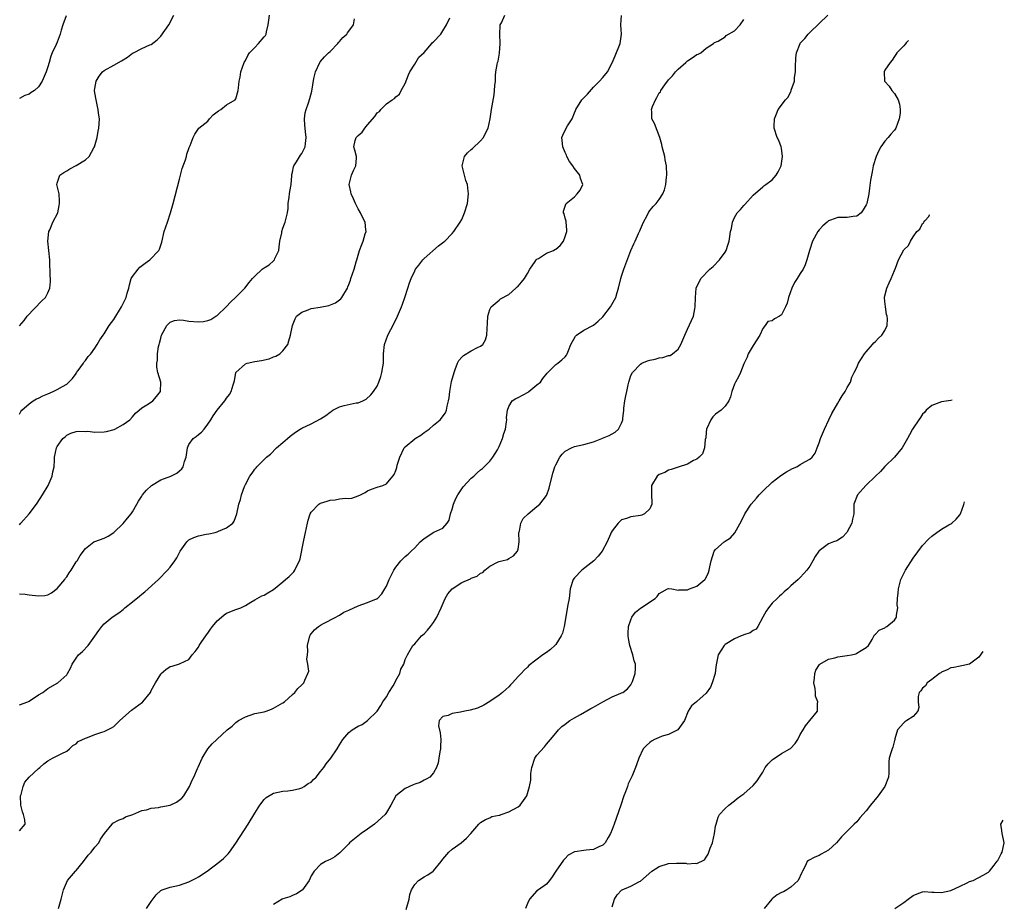
# Model space of a CAD drawing. Units: inches. Extents: x 2631000 to 2633868, y 1467000 to 1470000.
# Drawn here: x 2633577 to 2633786, y 1467664 to 1467852 of the extents above; entities that cross this region are included whole.
import ezdxf

# ---------------------------------------------------------------- set-up
doc = ezdxf.new("R2010")
doc.units = ezdxf.units.IN
doc.header["$MEASUREMENT"] = 0
doc.layers.add('LD26311467_2ft', color=166, linetype='Continuous')

msp = doc.modelspace()

# ---------------------------------------------------------------- linework, layer by layer
at = {"layer": 'LD26311467_2ft'}
for points, elevation in [([(2633577, 1467706.37), (2633578.71, 1467707), (2633579, 1467707.16), (2633581, 1467708.48), (2633581.93, 1467709), (2633583, 1467709.83), (2633585.15, 1467711), (2633587, 1467712.72), (2633587.2, 1467713), (2633587.83, 1467714.17), (2633588.14, 1467715), (2633589, 1467716.29), (2633589.55, 1467717), (2633590.34, 1467717.66), (2633591.54, 1467719), (2633593, 1467720.95), (2633593.87, 1467722.13), (2633594.48, 1467723), (2633595, 1467723.55), (2633596.65, 1467725), (2633598.08, 1467725.92), (2633599, 1467726.65), (2633599.4, 1467727), (2633601, 1467728.24), (2633602.52, 1467729.48), (2633603, 1467729.91), (2633603.62, 1467730.38), (2633606.5, 1467733), (2633608.46, 1467735), (2633609, 1467735.64), (2633609.99, 1467737), (2633610.4, 1467737.6), (2633611.12, 1467739), (2633612.55, 1467741), (2633612.76, 1467741.24), (2633613, 1467741.42), (2633614.06, 1467741.94), (2633615, 1467742.32), (2633616.64, 1467742.64), (2633617.26, 1467742.74), (2633618.56, 1467743), (2633619, 1467743.12), (2633619.27, 1467743.27), (2633621, 1467744.03), (2633622.34, 1467745), (2633622.6, 1467745.4), (2633623.19, 1467747), (2633623.59, 1467749), (2633623.97, 1467750.03), (2633624.15, 1467751), (2633624.8, 1467752.8), (2633625, 1467753.23), (2633625.97, 1467755), (2633626.41, 1467755.59), (2633627, 1467756.5), (2633627.27, 1467756.73), (2633627.47, 1467757), (2633629.52, 1467759), (2633630.34, 1467759.66), (2633631.61, 1467761), (2633633, 1467762.18), (2633633.95, 1467763), (2633634.53, 1467763.47), (2633635.67, 1467764.33), (2633636.67, 1467765), (2633637, 1467765.19), (2633639, 1467766.12), (2633641, 1467767.15), (2633642.11, 1467767.89), (2633643, 1467768.6), (2633643.25, 1467768.75), (2633643.6, 1467769), (2633645, 1467769.73), (2633646, 1467770), (2633648.56, 1467770.56), (2633649, 1467770.56), (2633650.01, 1467771), (2633650.67, 1467771.33), (2633651.7, 1467772.3), (2633652.24, 1467773), (2633653, 1467774.14), (2633653.41, 1467775), (2633653.81, 1467776.19), (2633654.03, 1467777), (2633654.24, 1467778.24), (2633654.35, 1467779), (2633654.35, 1467779.65), (2633654.4, 1467781), (2633654.55, 1467783), (2633655.27, 1467785), (2633656.6, 1467787.4), (2633657.38, 1467789), (2633658.19, 1467791), (2633658.4, 1467791.6), (2633658.92, 1467793), (2633659.57, 1467795), (2633659.91, 1467796.09), (2633660.27, 1467797), (2633661, 1467798.65), (2633661.18, 1467799), (2633661.88, 1467799.88), (2633662.73, 1467801), (2633663, 1467801.28), (2633666.04, 1467803.96), (2633667.19, 1467804.81), (2633667.42, 1467805), (2633669, 1467806.58), (2633669.35, 1467807), (2633670.7, 1467809), (2633671, 1467809.6), (2633671.63, 1467811), (2633672.23, 1467813), (2633672.44, 1467815), (2633672.4, 1467815.6), (2633672.21, 1467817), (2633671.87, 1467817.87), (2633671.11, 1467821), (2633671.59, 1467823), (2633672.26, 1467823.74), (2633673, 1467824.43), (2633673.31, 1467824.69), (2633675, 1467826.34), (2633675.61, 1467827), (2633676.09, 1467827.91), (2633676.61, 1467829), (2633677.03, 1467831), (2633677.33, 1467833), (2633677.9, 1467836.1), (2633678.01, 1467837), (2633678.05, 1467838.05), (2633678.16, 1467839), (2633678.21, 1467840.21), (2633678.29, 1467841), (2633678.53, 1467842.53), (2633678.63, 1467843), (2633678.73, 1467843.27), (2633679.02, 1467844.98), (2633679.15, 1467847), (2633679.08, 1467849), (2633679.17, 1467850.83), (2633679.2, 1467851), (2633679.43, 1467851.43), (2633680.16, 1467853)], 10776), ([(2633577, 1467768.18), (2633577.24, 1467768.76), (2633577.44, 1467769), (2633579, 1467770.35), (2633579.91, 1467771), (2633580.6, 1467771.4), (2633581, 1467771.55), (2633581.95, 1467772.05), (2633583, 1467772.51), (2633584.16, 1467773), (2633585, 1467773.45), (2633586.09, 1467774.09), (2633587, 1467774.57), (2633587.48, 1467775), (2633588.21, 1467775.79), (2633589, 1467776.85), (2633589.09, 1467777), (2633589.44, 1467777.44), (2633590.58, 1467779), (2633590.71, 1467779.29), (2633591, 1467779.62), (2633591.55, 1467780.45), (2633592.17, 1467781), (2633593, 1467782.19), (2633593.46, 1467783), (2633594.05, 1467783.95), (2633594.76, 1467785), (2633595, 1467785.28), (2633596.06, 1467787), (2633597, 1467788.34), (2633598.63, 1467791), (2633599.64, 1467793), (2633599.9, 1467793.9), (2633600.19, 1467795), (2633600.33, 1467795.67), (2633600.71, 1467797), (2633601, 1467797.47), (2633602.18, 1467799), (2633602.58, 1467799.42), (2633603.69, 1467800.31), (2633604.68, 1467801), (2633606.62, 1467803), (2633606.74, 1467803.26), (2633607.24, 1467804.76), (2633607.75, 1467807), (2633608.41, 1467809), (2633609.09, 1467811), (2633609.66, 1467813), (2633611, 1467818.13), (2633611.56, 1467820.44), (2633612.25, 1467822.25), (2633612.45, 1467823), (2633612.55, 1467823.45), (2633613, 1467824.71), (2633613.08, 1467824.92), (2633613.15, 1467825), (2633613.28, 1467825.28), (2633613.93, 1467827), (2633614.26, 1467827.74), (2633615.07, 1467829), (2633617, 1467830.49), (2633617.4, 1467831), (2633618.18, 1467831.82), (2633619, 1467832.44), (2633619.28, 1467832.72), (2633619.76, 1467833), (2633621, 1467833.95), (2633622.8, 1467835), (2633623, 1467835.27), (2633623.49, 1467837), (2633623.56, 1467837.56), (2633623.67, 1467839), (2633623.86, 1467839.86), (2633624.05, 1467841), (2633624.76, 1467843), (2633625, 1467843.39), (2633625.55, 1467844.45), (2633625.9, 1467845), (2633627, 1467846.17), (2633627.81, 1467847), (2633629, 1467848.39), (2633629.26, 1467848.74), (2633629.4, 1467849), (2633629.49, 1467849.49), (2633629.84, 1467851), (2633630, 1467852), (2633630.13, 1467853)], 10770), ([(2633577, 1467786.95), (2633577.94, 1467788.06), (2633578.61, 1467789), (2633581.74, 1467792.26), (2633582.47, 1467793), (2633583, 1467794.01), (2633583.44, 1467795), (2633583.59, 1467796.41), (2633583.58, 1467797), (2633583.52, 1467797.52), (2633583.49, 1467799), (2633583.45, 1467799.45), (2633583.43, 1467801), (2633583.24, 1467803), (2633583, 1467805), (2633583.2, 1467807), (2633583.41, 1467807.41), (2633584.03, 1467809), (2633585.09, 1467811), (2633585.44, 1467812.56), (2633585.49, 1467813), (2633585.5, 1467813.5), (2633585.37, 1467815), (2633585, 1467816.75), (2633584.94, 1467817), (2633585, 1467817.31), (2633585.58, 1467819), (2633586.42, 1467819.58), (2633587, 1467819.92), (2633587.67, 1467820.33), (2633589, 1467821.06), (2633591, 1467822.29), (2633591.75, 1467823), (2633592.8, 1467824.8), (2633592.93, 1467825), (2633593.46, 1467827), (2633593.67, 1467828.33), (2633593.81, 1467829), (2633593.92, 1467829.92), (2633593.95, 1467831), (2633593.78, 1467832.22), (2633593.73, 1467833), (2633593.58, 1467833.58), (2633593.24, 1467835), (2633593, 1467836.5), (2633592.95, 1467837), (2633593, 1467837.41), (2633593.25, 1467839), (2633593.93, 1467840.07), (2633594.63, 1467841), (2633595, 1467841.28), (2633597, 1467842.41), (2633598.69, 1467843.31), (2633599, 1467843.56), (2633599.92, 1467844.08), (2633601, 1467844.92), (2633601.18, 1467845), (2633603, 1467845.97), (2633604.69, 1467846.69), (2633605, 1467846.81), (2633606.22, 1467847.78), (2633607, 1467848.57), (2633608.72, 1467851), (2633609.78, 1467853)], 10768), ([(2633577, 1467679.55), (2633578.16, 1467681), (2633578.11, 1467681.89), (2633577.85, 1467683), (2633577.61, 1467683.61), (2633577.26, 1467685), (2633577.2, 1467687), (2633577.29, 1467687.29), (2633577.72, 1467689), (2633578.13, 1467689.87), (2633579.01, 1467690.99), (2633581, 1467692.79), (2633581.28, 1467693), (2633582.17, 1467693.83), (2633583, 1467694.44), (2633584.02, 1467695), (2633585.98, 1467695.98), (2633587, 1467696.51), (2633587.61, 1467697), (2633588.32, 1467697.68), (2633589, 1467698.07), (2633589.48, 1467698.52), (2633591, 1467699.28), (2633591.42, 1467699.42), (2633593, 1467700.01), (2633594.51, 1467700.51), (2633595, 1467700.65), (2633595.71, 1467701), (2633596.54, 1467701.46), (2633597, 1467701.77), (2633597.64, 1467702.36), (2633598.29, 1467703), (2633600.8, 1467705.19), (2633603.09, 1467706.91), (2633603.2, 1467707), (2633604.8, 1467709), (2633605, 1467709.4), (2633605.89, 1467711), (2633607, 1467712.9), (2633607.1, 1467713), (2633608.12, 1467713.88), (2633609, 1467714.52), (2633609.4, 1467714.6), (2633611, 1467715.07), (2633611.15, 1467715.15), (2633613, 1467715.97), (2633613.68, 1467717), (2633614.32, 1467717.68), (2633615, 1467718.64), (2633615.2, 1467719), (2633615.62, 1467719.62), (2633616.75, 1467721.25), (2633617, 1467721.56), (2633617.58, 1467722.42), (2633618, 1467723), (2633619, 1467724.22), (2633619.94, 1467725), (2633620.49, 1467725.51), (2633621, 1467725.82), (2633623, 1467726.63), (2633624.06, 1467727), (2633625, 1467727.5), (2633626.16, 1467728.16), (2633627, 1467728.67), (2633628.49, 1467729.51), (2633629, 1467729.69), (2633629.8, 1467730.2), (2633631, 1467730.88), (2633633, 1467732.53), (2633633.5, 1467733), (2633634.34, 1467733.66), (2633635, 1467734.35), (2633635.33, 1467734.67), (2633635.55, 1467735), (2633635.95, 1467735.95), (2633636.51, 1467737), (2633636.62, 1467737.38), (2633637.38, 1467741), (2633637.63, 1467742.37), (2633637.8, 1467743), (2633638.02, 1467744.02), (2633638.19, 1467745), (2633638.36, 1467745.64), (2633638.79, 1467747), (2633639, 1467747.32), (2633640.64, 1467749), (2633640.86, 1467749.14), (2633641, 1467749.21), (2633642.36, 1467749.64), (2633643, 1467749.87), (2633644.08, 1467749.92), (2633645, 1467750.13), (2633646.3, 1467750.3), (2633647, 1467750.25), (2633647.66, 1467750.34), (2633649, 1467750.8), (2633649.46, 1467751), (2633650.46, 1467751.54), (2633651, 1467751.9), (2633651.79, 1467752.21), (2633653, 1467752.63), (2633654.22, 1467753), (2633655, 1467753.33), (2633656.36, 1467755), (2633656.66, 1467755.34), (2633657, 1467756.2), (2633657.2, 1467756.8), (2633657.3, 1467757.3), (2633657.84, 1467759), (2633658.8, 1467761), (2633659, 1467761.22), (2633661, 1467762.91), (2633661.12, 1467763), (2633662.28, 1467763.72), (2633663, 1467764.24), (2633663.46, 1467764.54), (2633664.06, 1467765), (2633665, 1467765.86), (2633666.41, 1467767), (2633667.54, 1467768.46), (2633667.76, 1467769), (2633667.89, 1467769.89), (2633668.22, 1467771), (2633668.34, 1467771.66), (2633668.47, 1467773), (2633668.86, 1467775.14), (2633669.37, 1467777), (2633669.64, 1467777.64), (2633670.13, 1467779), (2633670.41, 1467779.59), (2633671, 1467780.3), (2633671.35, 1467780.65), (2633673, 1467781.64), (2633674.35, 1467782.35), (2633675, 1467782.63), (2633675.49, 1467783), (2633676.03, 1467783.97), (2633676.37, 1467785), (2633676.41, 1467786.41), (2633676.5, 1467787.5), (2633676.56, 1467789), (2633677, 1467790.43), (2633677.28, 1467791), (2633679, 1467792.43), (2633679.28, 1467792.72), (2633681, 1467793.65), (2633682.54, 1467795), (2633682.77, 1467795.23), (2633683, 1467795.39), (2633683.72, 1467796.28), (2633684.36, 1467797), (2633685, 1467798.06), (2633685.51, 1467799), (2633686.64, 1467800.64), (2633686.86, 1467801), (2633687, 1467801.13), (2633687.3, 1467801.3), (2633689, 1467802.38), (2633690.5, 1467803), (2633690.83, 1467803.17), (2633691, 1467803.28), (2633691.92, 1467804.08), (2633692.65, 1467805), (2633693, 1467805.93), (2633693.34, 1467807), (2633693.39, 1467807.39), (2633693.23, 1467809), (2633693.22, 1467809.22), (2633693, 1467809.86), (2633692.76, 1467810.76), (2633692.66, 1467811), (2633692.68, 1467811.32), (2633693.15, 1467812.85), (2633693.24, 1467813), (2633695, 1467814.43), (2633695.57, 1467815), (2633696.16, 1467815.84), (2633696.74, 1467817), (2633696.29, 1467818.29), (2633696.15, 1467819), (2633695, 1467820.42), (2633694.63, 1467821), (2633693.92, 1467821.92), (2633693.38, 1467823), (2633693.27, 1467823.27), (2633693, 1467823.82), (2633692.49, 1467825), (2633692.39, 1467826.39), (2633692.32, 1467827), (2633692.5, 1467827.5), (2633693, 1467828.59), (2633693.53, 1467829.53), (2633694.46, 1467831), (2633695, 1467832.28), (2633695.23, 1467832.77), (2633695.28, 1467833), (2633696.56, 1467835), (2633696.74, 1467835.26), (2633697.75, 1467836.25), (2633699, 1467837.72), (2633700.3, 1467839), (2633701, 1467839.8), (2633701.99, 1467841), (2633703, 1467842.92), (2633703.64, 1467844.36), (2633704.7, 1467847), (2633705, 1467849), (2633704.87, 1467851), (2633704.95, 1467852.95)], 10778), ([(2633586.92, 1467852.92), (2633586.17, 1467851), (2633585.81, 1467849.81), (2633585.62, 1467849), (2633585, 1467847.31), (2633584.78, 1467846.78), (2633583.94, 1467845), (2633583.66, 1467844.34), (2633583.25, 1467843), (2633583, 1467842.07), (2633582.61, 1467841), (2633581.81, 1467839), (2633581, 1467837.81), (2633580.16, 1467837), (2633579.44, 1467836.56), (2633579, 1467836.23), (2633578.08, 1467835.92), (2633577, 1467835.29)], 10766), ([(2633577, 1467729.93), (2633578.14, 1467729.86), (2633579, 1467729.73), (2633581, 1467729.52), (2633582.36, 1467729.64), (2633583, 1467729.78), (2633583.81, 1467730.19), (2633585, 1467731.08), (2633586.6, 1467733), (2633586.74, 1467733.26), (2633587, 1467733.61), (2633587.54, 1467734.46), (2633587.98, 1467735), (2633589, 1467736.75), (2633589.21, 1467737), (2633589.88, 1467738.12), (2633591, 1467739.58), (2633592.81, 1467741), (2633593, 1467741.1), (2633595, 1467741.8), (2633595.79, 1467742.21), (2633597, 1467743), (2633599, 1467744.93), (2633599.95, 1467746.05), (2633600.73, 1467747), (2633601, 1467747.37), (2633601.9, 1467749), (2633602.3, 1467749.7), (2633603, 1467750.73), (2633603.15, 1467751), (2633603.97, 1467752.03), (2633605.01, 1467752.99), (2633607, 1467754.21), (2633609.13, 1467755), (2633610.41, 1467755.59), (2633611, 1467756.14), (2633611.46, 1467756.54), (2633611.76, 1467757), (2633612.08, 1467758.08), (2633612.44, 1467759), (2633612.66, 1467761), (2633613, 1467761.69), (2633613.9, 1467763), (2633614.55, 1467763.45), (2633615, 1467763.87), (2633615.65, 1467764.35), (2633616.24, 1467765), (2633617, 1467766.01), (2633617.68, 1467767), (2633618.18, 1467767.82), (2633618.99, 1467769), (2633620.64, 1467771), (2633620.79, 1467771.21), (2633621, 1467771.55), (2633621.62, 1467772.38), (2633622, 1467773), (2633622.38, 1467774.38), (2633622.71, 1467775.29), (2633623, 1467777.01), (2633625, 1467778.85), (2633625.38, 1467779), (2633627, 1467779.34), (2633628.43, 1467779.57), (2633630.04, 1467779.96), (2633631, 1467780.34), (2633631.49, 1467780.51), (2633632.35, 1467781), (2633633, 1467781.63), (2633634.03, 1467783), (2633634.26, 1467783.74), (2633634.61, 1467785), (2633635.03, 1467787), (2633635.57, 1467788.43), (2633635.9, 1467789), (2633637, 1467789.88), (2633638.33, 1467790.33), (2633639, 1467790.65), (2633640.92, 1467790.92), (2633642.73, 1467791.27), (2633644.14, 1467791.86), (2633645.28, 1467792.72), (2633645.51, 1467793), (2633646.69, 1467795), (2633646.76, 1467795.24), (2633647, 1467795.72), (2633647.32, 1467796.68), (2633647.44, 1467797), (2633648.13, 1467799), (2633648.59, 1467800.59), (2633648.72, 1467801), (2633649.26, 1467803), (2633649.73, 1467804.27), (2633650.03, 1467805), (2633650.5, 1467806.5), (2633650.67, 1467807), (2633650.65, 1467807.35), (2633650.44, 1467809), (2633649.95, 1467809.95), (2633649.49, 1467811), (2633649, 1467811.85), (2633648.4, 1467813), (2633647.99, 1467813.99), (2633647.48, 1467815), (2633647.44, 1467815.44), (2633647.04, 1467817), (2633647.58, 1467819), (2633648, 1467820), (2633648.52, 1467821), (2633648.64, 1467822.64), (2633648.64, 1467823), (2633648.31, 1467824.31), (2633648.04, 1467825), (2633648.37, 1467826.37), (2633648.54, 1467827), (2633649, 1467827.46), (2633649.84, 1467828.16), (2633650.39, 1467829), (2633651, 1467829.73), (2633652.52, 1467831.48), (2633653, 1467832.25), (2633653.49, 1467832.51), (2633653.81, 1467833), (2633655, 1467834.18), (2633656.2, 1467835), (2633656.7, 1467835.3), (2633657, 1467835.66), (2633657.79, 1467836.21), (2633658.15, 1467837), (2633659, 1467838.53), (2633659.68, 1467840.32), (2633659.98, 1467841), (2633661, 1467842.58), (2633661.92, 1467844.08), (2633663, 1467845.12), (2633664.66, 1467847), (2633664.79, 1467847.21), (2633665, 1467847.35), (2633666.54, 1467849), (2633667, 1467849.68), (2633667.78, 1467851), (2633668.5, 1467852.5)], 10774), ([(2633577, 1467744.65), (2633577.28, 1467745), (2633579.03, 1467746.97), (2633580.56, 1467749), (2633580.73, 1467749.27), (2633581.89, 1467751), (2633583.08, 1467753), (2633583.95, 1467755), (2633584.08, 1467755.92), (2633584.32, 1467757), (2633584.42, 1467758.42), (2633584.38, 1467759), (2633584.81, 1467761), (2633585, 1467761.33), (2633586.22, 1467763), (2633586.66, 1467763.34), (2633587, 1467763.68), (2633587.88, 1467764.12), (2633589, 1467764.52), (2633589.41, 1467764.59), (2633591, 1467764.51), (2633591.47, 1467764.53), (2633593, 1467764.35), (2633595, 1467764.45), (2633595.48, 1467764.52), (2633597.07, 1467764.93), (2633597.23, 1467765), (2633599, 1467765.97), (2633600.41, 1467767), (2633601, 1467767.6), (2633601.65, 1467768.35), (2633602.41, 1467769), (2633603, 1467769.55), (2633604.4, 1467770.4), (2633605.33, 1467771), (2633606.09, 1467771.91), (2633606.96, 1467773), (2633607.01, 1467775.01), (2633606.38, 1467777), (2633606.14, 1467778.14), (2633606.16, 1467779), (2633606.35, 1467779.65), (2633606.33, 1467781), (2633606.53, 1467782.53), (2633606.67, 1467783), (2633606.76, 1467783.24), (2633607, 1467784.35), (2633607.2, 1467785), (2633608.29, 1467787), (2633609, 1467787.72), (2633609.94, 1467788.06), (2633611, 1467788.2), (2633611.86, 1467788.14), (2633613, 1467787.96), (2633615, 1467787.82), (2633616.1, 1467787.9), (2633617, 1467788.08), (2633617.66, 1467788.34), (2633618.75, 1467789), (2633619, 1467789.16), (2633620.95, 1467791), (2633621.94, 1467792.06), (2633622.92, 1467793), (2633624.86, 1467795), (2633625.84, 1467796.16), (2633626.49, 1467797), (2633627, 1467797.51), (2633628.6, 1467799), (2633629, 1467799.28), (2633630.06, 1467799.94), (2633631, 1467800.81), (2633631.18, 1467801), (2633631.27, 1467801.27), (2633632.09, 1467803), (2633632.22, 1467803.78), (2633632.36, 1467805), (2633632.72, 1467806.72), (2633632.77, 1467807), (2633633, 1467807.76), (2633633.33, 1467808.67), (2633633.48, 1467809), (2633633.6, 1467809.6), (2633633.98, 1467811), (2633634.07, 1467811.93), (2633634.13, 1467813), (2633634.33, 1467814.33), (2633634.4, 1467815), (2633634.47, 1467815.53), (2633634.77, 1467817), (2633634.86, 1467818.86), (2633634.88, 1467819.12), (2633635, 1467819.64), (2633635.22, 1467820.78), (2633635.28, 1467821), (2633635.87, 1467821.87), (2633636.74, 1467823.26), (2633637, 1467823.62), (2633637.69, 1467825), (2633637.76, 1467825.76), (2633637.92, 1467827), (2633637.8, 1467828.2), (2633637.68, 1467829), (2633637.62, 1467829.62), (2633637.58, 1467831), (2633637.75, 1467832.25), (2633637.91, 1467833), (2633638.41, 1467834.41), (2633638.68, 1467835.32), (2633639.12, 1467836.88), (2633639.54, 1467839.54), (2633639.89, 1467841), (2633640.85, 1467843), (2633640.91, 1467843.09), (2633641.85, 1467844.15), (2633642.66, 1467845), (2633643, 1467845.32), (2633644.63, 1467847), (2633644.79, 1467847.21), (2633645, 1467847.43), (2633645.71, 1467848.29), (2633646.54, 1467849), (2633646.73, 1467849.27), (2633647, 1467849.6), (2633647.96, 1467851), (2633648.22, 1467852.22)], 10772), ([(2633585.25, 1467663), (2633585.85, 1467665), (2633586.31, 1467667), (2633587.17, 1467669), (2633588.04, 1467669.96), (2633588.88, 1467671), (2633589, 1467671.12), (2633590.55, 1467673), (2633591.59, 1467674.41), (2633592.22, 1467675), (2633593, 1467676.08), (2633593.84, 1467677), (2633594.21, 1467677.79), (2633595.02, 1467678.98), (2633596.7, 1467681), (2633596.85, 1467681.15), (2633598.13, 1467681.87), (2633599, 1467682.19), (2633599.5, 1467682.5), (2633601.04, 1467683.04), (2633603, 1467683.87), (2633604, 1467684), (2633605, 1467684.39), (2633606.55, 1467684.55), (2633607, 1467684.67), (2633609, 1467685.04), (2633610.37, 1467685.63), (2633611.49, 1467686.51), (2633611.9, 1467687), (2633613.1, 1467689), (2633613.67, 1467690.33), (2633614.03, 1467691), (2633614.83, 1467692.83), (2633614.93, 1467693.07), (2633615.8, 1467695), (2633617.03, 1467697), (2633617.97, 1467698.03), (2633618.94, 1467699), (2633621.11, 1467701), (2633622.21, 1467701.79), (2633623, 1467702.61), (2633623.56, 1467703), (2633625, 1467703.79), (2633627, 1467704.48), (2633629, 1467704.89), (2633629.41, 1467705), (2633630.58, 1467705.42), (2633631, 1467705.62), (2633633, 1467706.79), (2633633.3, 1467707), (2633635, 1467708.57), (2633635.51, 1467709), (2633636.16, 1467709.84), (2633637, 1467710.58), (2633637.2, 1467710.8), (2633637.44, 1467711), (2633637.62, 1467711.62), (2633638.26, 1467713), (2633638.46, 1467713.54), (2633638.28, 1467715), (2633638.08, 1467716.08), (2633638.19, 1467717), (2633638.26, 1467717.74), (2633638.22, 1467719), (2633638.7, 1467721), (2633638.8, 1467721.2), (2633639, 1467721.46), (2633639.7, 1467722.3), (2633640.53, 1467723), (2633641, 1467723.33), (2633641.64, 1467723.64), (2633644.25, 1467725), (2633644.72, 1467725.28), (2633645, 1467725.4), (2633645.95, 1467726.05), (2633647, 1467726.5), (2633649, 1467727.41), (2633651, 1467728.1), (2633652.88, 1467728.88), (2633653, 1467728.92), (2633653.12, 1467729), (2633654.04, 1467729.96), (2633654.67, 1467731), (2633655, 1467731.62), (2633655.6, 1467733), (2633656.55, 1467735), (2633657, 1467735.65), (2633658.07, 1467737), (2633658.52, 1467737.48), (2633659, 1467737.9), (2633659.6, 1467738.4), (2633660.27, 1467739), (2633661, 1467739.74), (2633662.2, 1467741), (2633663, 1467741.74), (2633665.04, 1467743.04), (2633667, 1467743.96), (2633667.9, 1467745), (2633668.34, 1467745.66), (2633668.65, 1467747), (2633669, 1467747.98), (2633669.27, 1467749), (2633669.78, 1467750.22), (2633670.16, 1467751), (2633671.29, 1467752.71), (2633673, 1467754.54), (2633673.57, 1467755), (2633674.29, 1467755.71), (2633675, 1467756.32), (2633675.4, 1467756.6), (2633675.81, 1467757), (2633677, 1467758.18), (2633677.64, 1467759), (2633678.58, 1467760.58), (2633678.86, 1467761), (2633679, 1467761.32), (2633679.69, 1467763), (2633679.96, 1467764.04), (2633680.28, 1467765), (2633680.56, 1467766.56), (2633680.59, 1467767), (2633680.54, 1467767.46), (2633680.72, 1467769), (2633681, 1467769.77), (2633681.76, 1467771), (2633682.52, 1467771.48), (2633683, 1467771.71), (2633685.12, 1467772.88), (2633685.29, 1467773), (2633687, 1467774.38), (2633687.75, 1467775), (2633688.26, 1467775.74), (2633689.14, 1467776.86), (2633689.32, 1467777), (2633691, 1467778.72), (2633691.42, 1467779), (2633692.28, 1467779.72), (2633693, 1467780.39), (2633693.27, 1467780.73), (2633693.43, 1467781), (2633693.69, 1467781.69), (2633694.23, 1467783), (2633695.21, 1467784.79), (2633695.44, 1467785), (2633697, 1467786.03), (2633699, 1467787.1), (2633700.03, 1467787.97), (2633701, 1467788.87), (2633702.63, 1467791), (2633703.49, 1467792.51), (2633703.76, 1467793), (2633704.06, 1467794.06), (2633704.35, 1467795), (2633704.84, 1467797), (2633705, 1467797.53), (2633705.48, 1467799), (2633706.97, 1467803), (2633707.61, 1467804.39), (2633707.86, 1467805), (2633708.57, 1467806.57), (2633708.85, 1467807.15), (2633709, 1467807.52), (2633709.68, 1467809), (2633710.44, 1467810.44), (2633710.8, 1467811.2), (2633711.68, 1467812.32), (2633712.34, 1467813), (2633713, 1467813.85), (2633713.78, 1467815), (2633714.11, 1467815.89), (2633714.44, 1467817), (2633714.58, 1467818.58), (2633714.63, 1467819), (2633714.56, 1467821), (2633714.3, 1467822.3), (2633714.18, 1467823), (2633713.65, 1467825), (2633713.56, 1467825.56), (2633713.15, 1467827), (2633712, 1467830), (2633711.44, 1467831), (2633711.42, 1467832.58), (2633711.39, 1467833), (2633711.59, 1467833.59), (2633712.2, 1467835), (2633712.51, 1467835.49), (2633713, 1467836.51), (2633713.24, 1467836.76), (2633713.35, 1467837), (2633714.21, 1467838.21), (2633715, 1467839.27), (2633715.85, 1467840.15), (2633716.48, 1467841), (2633717, 1467841.56), (2633718.64, 1467843), (2633719, 1467843.34), (2633720.01, 1467843.99), (2633721, 1467844.65), (2633721.26, 1467844.74), (2633721.85, 1467845), (2633723, 1467846.01), (2633724.56, 1467847), (2633724.75, 1467847.24), (2633725.51, 1467847.51), (2633727, 1467848.44), (2633727.27, 1467848.73), (2633729, 1467849.69), (2633730.23, 1467851), (2633731, 1467852.09)], 10780), ([(2633603.99, 1467663), (2633605, 1467664.5), (2633606.03, 1467665.97), (2633607, 1467666.85), (2633607.33, 1467667), (2633609, 1467667.59), (2633611, 1467668), (2633613, 1467668.7), (2633613.52, 1467669), (2633614.51, 1467669.49), (2633615, 1467669.79), (2633616.86, 1467671), (2633619.57, 1467673), (2633620.35, 1467673.65), (2633621.36, 1467674.64), (2633621.63, 1467675), (2633623, 1467676.9), (2633625.59, 1467681), (2633627, 1467683.31), (2633628.09, 1467685), (2633629, 1467686.25), (2633629.39, 1467686.61), (2633631, 1467687.59), (2633633, 1467687.97), (2633634.06, 1467688.06), (2633635, 1467688.2), (2633636.56, 1467688.56), (2633637, 1467688.7), (2633637.48, 1467689), (2633638.37, 1467689.63), (2633639, 1467689.9), (2633639.51, 1467690.49), (2633640.03, 1467691), (2633641, 1467692.15), (2633641.65, 1467693), (2633642.18, 1467693.82), (2633643.14, 1467695), (2633644.49, 1467697), (2633645, 1467697.87), (2633645.76, 1467699), (2633647, 1467700.45), (2633647.73, 1467701), (2633649, 1467701.82), (2633649.81, 1467702.19), (2633651, 1467703.03), (2633653, 1467704.97), (2633653.8, 1467706.2), (2633654.26, 1467707), (2633655, 1467708.03), (2633655.52, 1467709), (2633656.41, 1467710.41), (2633656.76, 1467711), (2633657, 1467711.51), (2633657.85, 1467713), (2633658.07, 1467713.93), (2633658.67, 1467715), (2633659, 1467715.96), (2633659.47, 1467717), (2633660.02, 1467717.98), (2633660.63, 1467719), (2633661, 1467719.32), (2633662.46, 1467721), (2633662.76, 1467721.24), (2633663, 1467721.45), (2633663.75, 1467722.25), (2633664.37, 1467723), (2633665, 1467723.88), (2633665.69, 1467725), (2633666.63, 1467727), (2633667.52, 1467729), (2633668.05, 1467729.95), (2633668.95, 1467731), (2633671, 1467732.35), (2633672.84, 1467733.16), (2633673, 1467733.27), (2633674.29, 1467733.71), (2633675, 1467734.37), (2633675.47, 1467734.52), (2633675.89, 1467735), (2633677, 1467735.83), (2633678.74, 1467736.74), (2633679, 1467736.84), (2633679.53, 1467737), (2633680.72, 1467737.28), (2633681, 1467737.46), (2633681.99, 1467738.01), (2633682.87, 1467739), (2633683, 1467739.49), (2633683.21, 1467741), (2633683.18, 1467743), (2633683.26, 1467743.26), (2633683.59, 1467745), (2633684.05, 1467745.95), (2633685.12, 1467747), (2633687, 1467748.51), (2633687.64, 1467749), (2633689, 1467750.86), (2633689.08, 1467751), (2633689.59, 1467752.41), (2633690.39, 1467755.61), (2633690.83, 1467757), (2633691, 1467757.43), (2633691.9, 1467759), (2633692.36, 1467759.64), (2633693, 1467760.28), (2633694.37, 1467761), (2633695, 1467761.28), (2633697, 1467761.7), (2633699, 1467762.28), (2633700.8, 1467763), (2633700.95, 1467763.05), (2633702.39, 1467763.61), (2633703, 1467763.99), (2633703.66, 1467764.34), (2633704.31, 1467765), (2633705, 1467766.25), (2633705.26, 1467767), (2633705.25, 1467767.25), (2633705.46, 1467769), (2633705.48, 1467769.48), (2633705.67, 1467771), (2633705.93, 1467772.07), (2633706.08, 1467773), (2633706.39, 1467774.39), (2633706.55, 1467775), (2633707, 1467776.38), (2633707.3, 1467777), (2633709, 1467778.81), (2633709.32, 1467779), (2633710.52, 1467779.48), (2633711, 1467779.69), (2633712.11, 1467779.89), (2633713, 1467780.15), (2633713.76, 1467780.24), (2633715, 1467780.62), (2633715.32, 1467780.68), (2633715.86, 1467781), (2633717, 1467781.97), (2633717.63, 1467783), (2633717.99, 1467783.99), (2633718.44, 1467785), (2633719, 1467786.27), (2633719.9, 1467788.1), (2633720.28, 1467789), (2633720.57, 1467790.57), (2633720.67, 1467791), (2633720.7, 1467793), (2633720.87, 1467795), (2633721, 1467795.3), (2633721.59, 1467796.41), (2633721.87, 1467797), (2633723.77, 1467799), (2633724.44, 1467799.56), (2633725.8, 1467801), (2633727, 1467802.66), (2633727.22, 1467803), (2633727.68, 1467804.32), (2633727.87, 1467805), (2633727.99, 1467805.99), (2633728.18, 1467807), (2633728.34, 1467807.66), (2633728.58, 1467809), (2633729, 1467809.99), (2633729.61, 1467811), (2633730.28, 1467811.72), (2633731, 1467812.57), (2633731.21, 1467812.78), (2633733, 1467814.78), (2633735, 1467816.55), (2633735.26, 1467816.74), (2633735.7, 1467817), (2633737, 1467818.03), (2633737.89, 1467819), (2633738.3, 1467819.7), (2633738.91, 1467821), (2633739.22, 1467823), (2633739, 1467824.73), (2633738.95, 1467825), (2633738.41, 1467826.41), (2633738.08, 1467827), (2633737.44, 1467829), (2633737.43, 1467829.43), (2633737.5, 1467831), (2633737.95, 1467832.05), (2633738.33, 1467833), (2633739.84, 1467835), (2633740.42, 1467835.58), (2633741, 1467836.82), (2633741.08, 1467836.92), (2633741.09, 1467837.09), (2633741.75, 1467839), (2633741.76, 1467839.76), (2633742, 1467841), (2633741.98, 1467841.98), (2633742.05, 1467843.95), (2633742.16, 1467845), (2633742.95, 1467847), (2633743, 1467847.07), (2633743.94, 1467848.06), (2633744.68, 1467849), (2633745, 1467849.37), (2633747, 1467851.28), (2633748.86, 1467853)], 10782), ([(2633766.04, 1467847.61), (2633765.54, 1467847.13), (2633765.35, 1467846.93), (2633765, 1467846.5), (2633763.56, 1467845), (2633763.34, 1467844.66), (2633763, 1467844.21), (2633762.53, 1467843.47), (2633762.11, 1467843), (2633761, 1467841.32), (2633760.85, 1467841), (2633760.93, 1467839), (2633761, 1467838.9), (2633761.93, 1467837.93), (2633762.49, 1467837), (2633763, 1467836.36), (2633763.81, 1467835), (2633764.12, 1467834.12), (2633764.22, 1467833), (2633764.22, 1467832.22), (2633764.06, 1467831), (2633763.32, 1467829), (2633763, 1467828.55), (2633762.28, 1467827.72), (2633761.7, 1467827), (2633761, 1467826.2), (2633760.12, 1467825), (2633759.73, 1467824.27), (2633759.15, 1467823), (2633758.52, 1467821), (2633758.29, 1467819.71), (2633758.11, 1467819), (2633757.94, 1467817.94), (2633757.75, 1467816.25), (2633757.57, 1467815), (2633757.14, 1467813), (2633757, 1467812.67), (2633756.39, 1467811.61), (2633755.91, 1467811), (2633755, 1467810.28), (2633754.24, 1467810.24), (2633753, 1467810.01), (2633752.03, 1467810.03), (2633751, 1467810.02), (2633749.4, 1467809.4), (2633749, 1467809.29), (2633748.69, 1467809), (2633747.78, 1467808.22), (2633747, 1467807.36), (2633746.73, 1467807), (2633745.61, 1467805), (2633744.97, 1467802.97), (2633744.42, 1467801), (2633744.05, 1467799.95), (2633743.6, 1467799), (2633743, 1467798.06), (2633742.35, 1467797), (2633741.8, 1467796.2), (2633741.21, 1467795), (2633740.48, 1467793), (2633740.19, 1467791.81), (2633739.89, 1467791), (2633739, 1467789.28), (2633738.59, 1467789), (2633737.54, 1467788.46), (2633737, 1467788.01), (2633736.13, 1467787.87), (2633735.51, 1467787), (2633735, 1467786.37), (2633734.41, 1467785), (2633733, 1467782.79), (2633731.95, 1467781), (2633731.68, 1467780.32), (2633731, 1467778.86), (2633730.29, 1467777), (2633729.86, 1467776.14), (2633729.2, 1467775), (2633729, 1467774.57), (2633728.41, 1467773), (2633728.14, 1467771.86), (2633727.79, 1467771), (2633727, 1467769.9), (2633726.14, 1467769), (2633725, 1467768.15), (2633724.43, 1467767.57), (2633723.98, 1467767), (2633723.08, 1467765), (2633723, 1467764.36), (2633722.89, 1467763.11), (2633722.8, 1467762.8), (2633722.62, 1467761), (2633722.24, 1467759.76), (2633721.51, 1467759), (2633721, 1467758.62), (2633720.29, 1467758.29), (2633719, 1467757.52), (2633717, 1467756.93), (2633715.57, 1467756.43), (2633715, 1467756.28), (2633714.2, 1467755.8), (2633713, 1467755.32), (2633712.57, 1467755), (2633711.38, 1467753), (2633711.36, 1467752.64), (2633711.38, 1467751), (2633711.4, 1467749.4), (2633711.42, 1467749), (2633711, 1467748.02), (2633709.88, 1467747), (2633709.28, 1467746.72), (2633709, 1467746.63), (2633707, 1467746.36), (2633706.01, 1467746.01), (2633705, 1467745.69), (2633704.63, 1467745.36), (2633704.28, 1467745), (2633703, 1467743.36), (2633702.8, 1467743), (2633702.62, 1467742.62), (2633701.93, 1467741), (2633700.86, 1467739), (2633700.05, 1467737.96), (2633699.08, 1467737), (2633696.58, 1467735), (2633695, 1467733.38), (2633694.72, 1467733), (2633694.08, 1467731), (2633693.82, 1467729), (2633693.6, 1467727.6), (2633692.76, 1467723), (2633692.4, 1467721.6), (2633692.16, 1467721), (2633691, 1467719.19), (2633690.82, 1467719), (2633689.86, 1467718.14), (2633689, 1467717.49), (2633688.24, 1467717), (2633685.31, 1467714.69), (2633685, 1467714.39), (2633684.25, 1467713.75), (2633683.63, 1467713), (2633683, 1467712.38), (2633681.82, 1467711), (2633681.39, 1467710.61), (2633681, 1467710.21), (2633680.36, 1467709.64), (2633679.7, 1467709), (2633679, 1467708.44), (2633677, 1467707.03), (2633675.74, 1467706.26), (2633674.34, 1467705.66), (2633672.79, 1467705.21), (2633671.65, 1467705), (2633670.77, 1467704.77), (2633669, 1467704.49), (2633668.1, 1467704.1), (2633667, 1467703.85), (2633666.2, 1467703), (2633666.09, 1467701.91), (2633666.39, 1467700.38), (2633666.53, 1467699), (2633666.52, 1467697.48), (2633666.5, 1467697), (2633666.37, 1467696.37), (2633666.17, 1467695), (2633666, 1467694), (2633665.62, 1467693), (2633665, 1467691.91), (2633664.25, 1467691), (2633663.48, 1467690.52), (2633663, 1467690.32), (2633662.16, 1467689.84), (2633661, 1467689.5), (2633660.68, 1467689.32), (2633659, 1467688.59), (2633657.01, 1467687), (2633655.9, 1467685), (2633655, 1467683.45), (2633654.71, 1467683), (2633652.47, 1467681), (2633651, 1467679.91), (2633649.64, 1467679), (2633647.15, 1467677), (2633647, 1467676.81), (2633645.21, 1467675), (2633645.12, 1467674.88), (2633644.01, 1467673.99), (2633643, 1467673.49), (2633642.69, 1467673.31), (2633642.01, 1467673), (2633641, 1467672.38), (2633639.62, 1467671), (2633639, 1467669.98), (2633638.54, 1467669), (2633637.49, 1467667.49), (2633637.17, 1467667), (2633637.08, 1467666.92), (2633635.88, 1467666.12), (2633635, 1467665.8), (2633634.46, 1467665.54), (2633633, 1467665.08), (2633632.82, 1467665), (2633631, 1467663.88)], 10784), ([(2633659.17, 1467662.83), (2633659.8, 1467665), (2633659.96, 1467666.04), (2633660.3, 1467667), (2633661, 1467668.16), (2633661.85, 1467669), (2633663, 1467669.74), (2633663.8, 1467670.2), (2633664.94, 1467671), (2633665, 1467671.06), (2633666.66, 1467673), (2633667, 1467673.52), (2633668.27, 1467675), (2633669, 1467675.68), (2633670.91, 1467677), (2633672.02, 1467677.98), (2633672.93, 1467679), (2633674.66, 1467681), (2633675, 1467681.32), (2633676.04, 1467681.96), (2633677, 1467682.32), (2633677.41, 1467682.59), (2633679, 1467682.86), (2633679.09, 1467682.91), (2633679.4, 1467683), (2633681, 1467683.59), (2633683, 1467684.67), (2633683.43, 1467685), (2633684.84, 1467687), (2633685, 1467687.49), (2633685.45, 1467689), (2633685.69, 1467690.31), (2633685.69, 1467691), (2633685.73, 1467691.73), (2633685.89, 1467693), (2633686.55, 1467695), (2633687, 1467695.67), (2633688.59, 1467697.41), (2633689, 1467698), (2633689.49, 1467698.51), (2633689.87, 1467699), (2633691, 1467700.35), (2633691.57, 1467701), (2633692.27, 1467701.73), (2633693, 1467702.21), (2633694, 1467703), (2633695, 1467703.58), (2633696.28, 1467704.28), (2633698.45, 1467705.55), (2633699, 1467705.83), (2633701, 1467707.02), (2633703, 1467708.07), (2633704.83, 1467708.83), (2633705, 1467708.89), (2633705.24, 1467709), (2633706.27, 1467709.73), (2633707, 1467710.63), (2633707.2, 1467711), (2633707.33, 1467711.33), (2633707.88, 1467713), (2633707.93, 1467714.07), (2633707.94, 1467715), (2633707.68, 1467715.68), (2633707.42, 1467717), (2633706.76, 1467719), (2633706.44, 1467720.44), (2633706.37, 1467721), (2633706.42, 1467721.58), (2633706.5, 1467723), (2633707, 1467724.46), (2633707.21, 1467725), (2633707.96, 1467726.04), (2633709, 1467726.92), (2633712.16, 1467729), (2633712.59, 1467729.41), (2633713, 1467730.06), (2633713.62, 1467730.38), (2633714.74, 1467731), (2633715, 1467731.1), (2633715.7, 1467731), (2633717, 1467730.76), (2633717.21, 1467730.79), (2633719, 1467730.79), (2633719.13, 1467730.87), (2633719.44, 1467731), (2633721, 1467731.6), (2633722.68, 1467733), (2633722.84, 1467733.16), (2633723.51, 1467734.49), (2633723.61, 1467735), (2633723.73, 1467735.73), (2633724.02, 1467737), (2633724.71, 1467739), (2633725, 1467739.41), (2633726.8, 1467741), (2633727, 1467741.15), (2633728.13, 1467741.87), (2633729.1, 1467742.9), (2633730.51, 1467745.49), (2633731.24, 1467747), (2633732.57, 1467749), (2633733.7, 1467750.3), (2633734.27, 1467751), (2633735, 1467751.82), (2633737, 1467753.72), (2633738.89, 1467755.11), (2633740.08, 1467755.92), (2633741.36, 1467756.64), (2633742.23, 1467757), (2633743, 1467757.49), (2633744.13, 1467758.13), (2633745, 1467758.6), (2633745.52, 1467759), (2633746.13, 1467759.87), (2633746.6, 1467761), (2633747, 1467762.04), (2633747.3, 1467763), (2633748.13, 1467765), (2633749.09, 1467767), (2633749.72, 1467768.28), (2633751, 1467770.53), (2633751.28, 1467771), (2633751.9, 1467772.1), (2633752.56, 1467773), (2633753, 1467773.83), (2633753.67, 1467775), (2633753.99, 1467776.01), (2633754.43, 1467777), (2633755, 1467778.1), (2633755.37, 1467779), (2633756.66, 1467781), (2633757, 1467781.42), (2633758.38, 1467783), (2633758.66, 1467783.34), (2633759, 1467783.66), (2633759.66, 1467784.34), (2633760.37, 1467785), (2633761, 1467785.95), (2633761.47, 1467787), (2633761.57, 1467788.43), (2633761.5, 1467789), (2633761.35, 1467789.35), (2633761.11, 1467791), (2633761, 1467792.16), (2633760.9, 1467793), (2633761, 1467793.35), (2633761.38, 1467795), (2633761.87, 1467796.13), (2633762.34, 1467797), (2633763, 1467798.71), (2633763.24, 1467799.24), (2633763.9, 1467801), (2633765, 1467803.15), (2633765.98, 1467804.02), (2633766.45, 1467805), (2633767, 1467805.9), (2633767.81, 1467807), (2633768.45, 1467807.55), (2633769, 1467808.71), (2633769.19, 1467808.9), (2633769.24, 1467809.01), (2633769.48, 1467809.31), (2633770.33, 1467810.19), (2633770.48, 1467810.54), (2633770.53, 1467810.6)], 10786), ([(2633775.31, 1467771.13), (2633775.02, 1467771.06), (2633774.5, 1467771), (2633773, 1467770.78), (2633771, 1467770.02), (2633769.77, 1467769), (2633769.44, 1467768.56), (2633769, 1467768.14), (2633768.55, 1467767.45), (2633768.2, 1467767), (2633767, 1467765.23), (2633766.86, 1467765), (2633766.24, 1467763.76), (2633765.78, 1467763), (2633764.63, 1467761), (2633763, 1467759), (2633761, 1467757.03), (2633760.03, 1467755.97), (2633759, 1467755), (2633756.97, 1467753), (2633755.13, 1467751), (2633754.36, 1467749), (2633754.37, 1467748.37), (2633754.36, 1467747), (2633754.13, 1467745.87), (2633753.98, 1467745), (2633753, 1467743.17), (2633752.88, 1467743), (2633751.96, 1467742.04), (2633751, 1467741.38), (2633750.75, 1467741.25), (2633750.03, 1467741), (2633749, 1467740.57), (2633747.32, 1467739.32), (2633747, 1467739.1), (2633746.92, 1467739), (2633746.13, 1467737.87), (2633745.68, 1467737), (2633745, 1467735.84), (2633744.42, 1467735), (2633743.73, 1467734.27), (2633743, 1467733.44), (2633742.56, 1467733), (2633741, 1467731.66), (2633740.33, 1467731), (2633739.59, 1467730.42), (2633739, 1467729.85), (2633738.55, 1467729.45), (2633738.1, 1467729), (2633737, 1467727.98), (2633736.21, 1467727), (2633735.74, 1467726.26), (2633735.04, 1467725), (2633733.98, 1467723), (2633733.59, 1467722.41), (2633733, 1467722.13), (2633732.37, 1467721.63), (2633731, 1467721.24), (2633730.85, 1467721.15), (2633730.44, 1467721), (2633729, 1467720.42), (2633727, 1467719.19), (2633726.78, 1467719), (2633725.52, 1467717), (2633725.14, 1467714.86), (2633725, 1467713.8), (2633724.87, 1467713), (2633724.23, 1467711), (2633723.89, 1467710.11), (2633723, 1467708.84), (2633721, 1467707.04), (2633720.93, 1467707), (2633719.87, 1467706.13), (2633719.16, 1467705), (2633718.37, 1467703), (2633716.95, 1467701.05), (2633715, 1467700.05), (2633713.66, 1467699.66), (2633713, 1467699.37), (2633712.01, 1467699), (2633711.39, 1467698.61), (2633711, 1467698.35), (2633710.27, 1467697.73), (2633709.59, 1467697), (2633708.67, 1467695), (2633708.23, 1467693.77), (2633707.99, 1467693), (2633707.23, 1467691.23), (2633706.42, 1467689.58), (2633706.23, 1467689), (2633705.82, 1467687.82), (2633705.49, 1467687), (2633704.81, 1467685), (2633703.41, 1467681), (2633703, 1467679.87), (2633702.66, 1467679), (2633702.14, 1467678.14), (2633701.5, 1467677), (2633701, 1467676.5), (2633700.13, 1467676.13), (2633699, 1467675.58), (2633697.45, 1467675.45), (2633697, 1467675.4), (2633695.08, 1467675.08), (2633695, 1467675.08), (2633693.65, 1467674.35), (2633693, 1467673.67), (2633692.65, 1467673.35), (2633691.01, 1467671), (2633690.24, 1467669.76), (2633689.68, 1467669), (2633689, 1467668.24), (2633687.32, 1467667), (2633687, 1467666.8), (2633685.39, 1467665), (2633685, 1467664.12), (2633684.58, 1467663)], 10788), ([(2633703, 1467663.42), (2633703.51, 1467665), (2633704.09, 1467665.92), (2633705, 1467666.94), (2633705.12, 1467667), (2633707, 1467667.8), (2633708.78, 1467668.78), (2633709, 1467668.85), (2633711.42, 1467671), (2633713, 1467671.99), (2633715, 1467672.6), (2633716.7, 1467672.7), (2633718.65, 1467672.65), (2633719, 1467672.57), (2633720.67, 1467672.67), (2633721, 1467672.58), (2633722.6, 1467673.4), (2633723, 1467673.93), (2633723.42, 1467674.58), (2633723.84, 1467675.84), (2633724.33, 1467677), (2633724.79, 1467679), (2633725, 1467680.52), (2633725.08, 1467681), (2633725.51, 1467682.49), (2633725.85, 1467683), (2633727, 1467684.28), (2633727.82, 1467685), (2633729, 1467685.9), (2633729.6, 1467686.4), (2633730.39, 1467687), (2633731, 1467687.45), (2633733, 1467689.22), (2633733.84, 1467690.16), (2633734.32, 1467691), (2633735, 1467692), (2633735.55, 1467693), (2633736.17, 1467693.83), (2633737, 1467694.63), (2633737.2, 1467694.8), (2633739, 1467696.02), (2633740.81, 1467697), (2633740.91, 1467697.09), (2633741.88, 1467698.12), (2633742.48, 1467699), (2633743, 1467700.02), (2633743.61, 1467701), (2633744.11, 1467701.89), (2633745.03, 1467703), (2633746.63, 1467705), (2633746.64, 1467706.64), (2633746.74, 1467707), (2633746.22, 1467708.22), (2633746.2, 1467709), (2633746.14, 1467709.86), (2633745.91, 1467711), (2633746.02, 1467712.02), (2633746.08, 1467713), (2633746.29, 1467713.71), (2633747.06, 1467714.93), (2633747.15, 1467715), (2633749, 1467716.07), (2633750.38, 1467716.38), (2633751, 1467716.54), (2633753, 1467716.84), (2633753.88, 1467717), (2633754.8, 1467717.2), (2633755, 1467717.32), (2633755.92, 1467717.92), (2633757, 1467718.53), (2633757.48, 1467719), (2633758.27, 1467720.27), (2633758.77, 1467721.23), (2633759, 1467721.4), (2633759.76, 1467722.24), (2633761, 1467722.75), (2633761.14, 1467722.86), (2633761.42, 1467723), (2633763, 1467724.34), (2633763.46, 1467725), (2633763.43, 1467725.43), (2633763.73, 1467727), (2633763.62, 1467727.62), (2633763.68, 1467729), (2633763.84, 1467730.16), (2633763.85, 1467731), (2633764.16, 1467732.16), (2633764.41, 1467733), (2633765, 1467734.27), (2633765.39, 1467735), (2633767, 1467737.54), (2633769, 1467740.27), (2633770.36, 1467741.64), (2633771, 1467742.26), (2633772.05, 1467743), (2633773, 1467743.72), (2633774.62, 1467744.62), (2633775, 1467744.85), (2633775.21, 1467745), (2633776.15, 1467745.85), (2633777, 1467746.8), (2633777.1, 1467747), (2633777.79, 1467748.98), (2633777.93, 1467749.56)], 10790), ([(2633781.79, 1467717.67), (2633781, 1467716.49), (2633779, 1467715.02), (2633777.37, 1467714.63), (2633777, 1467714.6), (2633775.68, 1467714.32), (2633775, 1467714.2), (2633774.21, 1467713.79), (2633773, 1467713.29), (2633772.85, 1467713.15), (2633772.6, 1467713), (2633771, 1467711.75), (2633770, 1467711), (2633769.6, 1467710.4), (2633769, 1467709.87), (2633768.65, 1467709.35), (2633768.31, 1467709), (2633768.09, 1467708.09), (2633768.06, 1467707), (2633768.23, 1467705.77), (2633768.02, 1467705), (2633767, 1467703.88), (2633765.68, 1467703), (2633765.26, 1467702.74), (2633765, 1467702.54), (2633763.68, 1467701), (2633763.1, 1467699.1), (2633763.07, 1467698.93), (2633763, 1467698.75), (2633762.67, 1467697.33), (2633762.52, 1467697), (2633762.34, 1467696.34), (2633761.91, 1467695), (2633761.8, 1467694.2), (2633761.86, 1467693), (2633761.83, 1467691.83), (2633761.75, 1467691), (2633760.97, 1467689), (2633759.58, 1467687), (2633757.95, 1467685), (2633757, 1467683.79), (2633755.69, 1467682.31), (2633755, 1467681.5), (2633754.46, 1467681), (2633752.45, 1467679), (2633751.75, 1467678.25), (2633750.71, 1467677), (2633749, 1467675.47), (2633747.44, 1467674.56), (2633747, 1467674.32), (2633746.07, 1467673.93), (2633744.75, 1467673.25), (2633744.45, 1467673), (2633744.03, 1467672.03), (2633743.46, 1467671), (2633743.31, 1467670.69), (2633742.58, 1467669), (2633741, 1467667.55), (2633740.17, 1467667), (2633739.41, 1467666.59), (2633739, 1467666.42), (2633738.07, 1467665.93), (2633737, 1467665.1), (2633736.95, 1467665.05), (2633735.33, 1467663)], 10792), ([(2633763.08, 1467663), (2633765, 1467664.32), (2633765.93, 1467665), (2633767, 1467665.81), (2633767.82, 1467666.18), (2633769, 1467666.61), (2633769.37, 1467666.62), (2633771, 1467666.54), (2633771.47, 1467666.53), (2633773, 1467666.41), (2633775, 1467666.86), (2633777, 1467667.81), (2633778.52, 1467668.52), (2633779, 1467668.76), (2633779.75, 1467669), (2633781, 1467669.61), (2633781.9, 1467670.1), (2633783, 1467670.75), (2633783.13, 1467670.87), (2633783.26, 1467671), (2633784.23, 1467672.23), (2633784.89, 1467673.11), (2633785, 1467673.23), (2633785.75, 1467674.65), (2633785.96, 1467675.01), (2633786.38, 1467677), (2633786.19, 1467677.74), (2633785.93, 1467678.99), (2633785.86, 1467679.62), (2633785.66, 1467680.99), (2633786.13, 1467681.85)], 10794)]:
    msp.add_lwpolyline(points, dxfattribs=dict(at, elevation=elevation))

doc.saveas('drawing.dxf')
